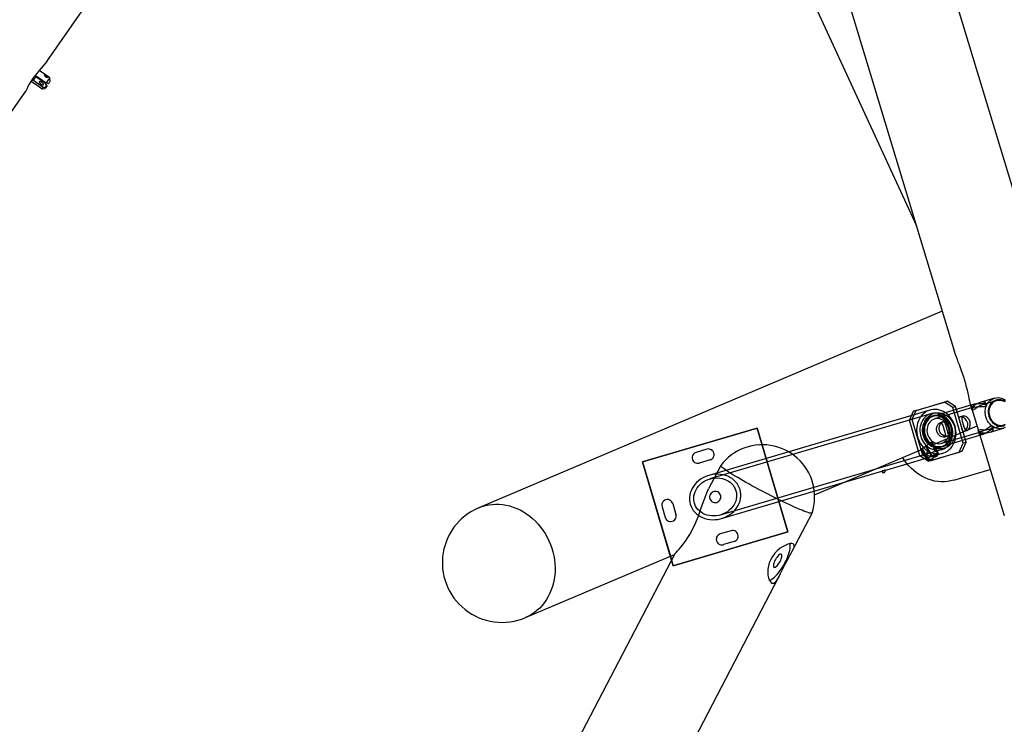
# Model space of a CAD drawing. Units: millimetres. Extents: x 9 to 161, y 28 to 213.
# Drawn here: x 86 to 100, y 96 to 106 of the extents above; entities that cross this region are included whole.
import ezdxf

# ---------------------------------------------------------------- set-up
doc = ezdxf.new("R2010")
doc.units = ezdxf.units.MM
doc.header["$MEASUREMENT"] = 0
doc.layers.add('Ebene 1', color=7, linetype='Continuous', lineweight=0)

msp = doc.modelspace()

# ---------------------------------------------------------------- linework, layer by layer
at = {"layer": 'Ebene 1', "color": 18, "lineweight": 25, "true_color": 0x000000}
for p, q in [((100.991, 99.535), (96.866, 113.135)), ((86.84, 105.222), (91.056, 111.233)), ((96.086, 110.952), (99.004, 101.33)), ((95.218, 110.126), (98.492, 103.02)), ((86.825, 104.924), (86.695, 105.015)), ((86.699, 105.029), (86.834, 104.934)), ((86.7, 105.024), (86.699, 105.029)), ((86.831, 104.932), (86.7, 105.024)), ((86.881, 105.001), (86.739, 105.1)), ((86.63, 104.957), (86.679, 104.923)), ((86.662, 104.971), (86.656, 104.968)), ((86.791, 104.874), (86.656, 104.969)), ((86.664, 104.97), (86.662, 104.971)), ((86.662, 104.971), (86.793, 104.879)), ((86.68, 104.925), (86.779, 104.856)), ((86.793, 104.879), (86.791, 104.874)), ((86.793, 104.879), (86.821, 104.872)), ((86.821, 104.872), (86.841, 104.9)), ((86.841, 104.892), (86.823, 104.867)), ((86.84, 104.9), (86.825, 104.924)), ((86.831, 104.932), (86.834, 104.934)), ((86.859, 104.926), (86.831, 104.932)), ((86.834, 104.935), (86.866, 104.928)), ((86.84, 104.9), (86.841, 104.892)), ((86.866, 104.928), (86.859, 104.926)), ((86.888, 104.959), (86.881, 105.001)), ((84.135, 101.364), (86.561, 104.824)), ((86.823, 104.867), (86.791, 104.874)), ((86.791, 104.856), (86.819, 104.861)), ((86.821, 104.872), (86.823, 104.867)), ((98.839, 101.877), (92.629, 99.241)), ((98.452, 100.535), (98.868, 100.657)), ((98.491, 100.546), (98.906, 100.669)), ((98.906, 100.669), (98.868, 100.657)), ((98.979, 100.586), (98.868, 100.657)), ((99.017, 100.597), (98.906, 100.668)), ((99.539, 100.71), (99.361, 100.657)), ((99.565, 100.675), (99.372, 100.619)), ((98.674, 100.549), (95.711, 99.674)), ((98.398, 100.414), (98.452, 100.534)), ((98.436, 100.426), (98.491, 100.546)), ((98.491, 100.546), (98.452, 100.535)), ((99.266, 100.629), (98.724, 100.469)), ((99.277, 100.591), (98.735, 100.43)), ((99.017, 100.597), (98.979, 100.586)), ((99.121, 100.106), (98.979, 100.586)), ((99.159, 100.118), (99.018, 100.597)), ((99.222, 100.611), (99.67, 99.135)), ((99.223, 100.597), (99.236, 100.554)), ((99.427, 100.61), (99.415, 100.654)), ((98.688, 100.501), (95.725, 99.626)), ((98.436, 100.426), (98.398, 100.414)), ((98.539, 99.935), (98.398, 100.414)), ((98.578, 99.946), (98.436, 100.425)), ((98.722, 100.474), (98.698, 100.466)), ((99.115, 100.47), (99.075, 100.458)), ((96.358, 100.307), (94.824, 99.854)), ((94.824, 99.854), (96.358, 100.307)), ((96.358, 100.307), (96.769, 98.916)), ((96.769, 98.917), (96.358, 100.307)), ((98.721, 100.089), (99.306, 100.337)), ((98.847, 100.39), (98.807, 100.379)), ((98.831, 100.104), (99.374, 100.264)), ((99.132, 100.266), (99.172, 100.278)), ((99.319, 100.273), (99.331, 100.23)), ((99.469, 100.293), (99.661, 100.349)), ((99.48, 100.254), (99.658, 100.307)), ((99.523, 100.286), (99.51, 100.33)), ((98.843, 100.066), (99.385, 100.226)), ((98.864, 100.187), (98.903, 100.199)), ((95.686, 100.025), (95.542, 99.983)), ((95.686, 100.025), (95.542, 99.983)), ((95.868, 99.144), (98.83, 100.019)), ((97.129, 99.413), (98.554, 100.017)), ((98.552, 100.02), (98.57, 99.99)), ((98.643, 99.9), (98.565, 100.029)), ((98.569, 100.032), (98.647, 99.903)), ((98.604, 100.055), (98.621, 100.063)), ((98.697, 99.937), (98.62, 100.066)), ((98.622, 100.067), (98.7, 99.938)), ((98.689, 99.875), (99.104, 99.997)), ((98.786, 99.981), (98.704, 100.117)), ((98.82, 100.054), (98.844, 100.061)), ((99.066, 99.986), (99.121, 100.106)), ((99.104, 99.997), (99.066, 99.986)), ((99.104, 99.997), (99.159, 100.118)), ((99.159, 100.118), (99.121, 100.106)), ((95.728, 99.881), (95.584, 99.839)), ((95.728, 99.881), (95.584, 99.839)), ((98.367, 99.83), (98.844, 99.971)), ((98.578, 99.946), (98.539, 99.935)), ((98.651, 99.863), (98.539, 99.935)), ((98.57, 99.991), (98.632, 99.888)), ((98.57, 99.991), (98.571, 99.99)), ((98.689, 99.875), (98.578, 99.946)), ((98.632, 99.888), (98.643, 99.885)), ((98.647, 99.903), (98.643, 99.9)), ((98.643, 99.9), (98.643, 99.9)), ((98.675, 99.881), (98.643, 99.9)), ((98.643, 99.885), (98.674, 99.878)), ((98.647, 99.903), (98.675, 99.887)), ((98.651, 99.863), (99.066, 99.986)), ((98.689, 99.875), (98.651, 99.863)), ((98.675, 99.887), (98.719, 99.906)), ((98.716, 99.898), (98.675, 99.881)), ((98.675, 99.887), (98.675, 99.881)), ((98.675, 99.881), (98.675, 99.881)), ((98.697, 99.937), (98.7, 99.938)), ((98.725, 99.921), (98.697, 99.937)), ((98.7, 99.938), (98.701, 99.938)), ((98.701, 99.938), (98.733, 99.92)), ((98.716, 99.898), (98.719, 99.906)), ((98.716, 99.898), (98.716, 99.898)), ((98.719, 99.906), (98.719, 99.924)), ((98.725, 99.921), (98.733, 99.92)), ((98.733, 99.92), (98.774, 99.937)), ((98.733, 99.92), (98.733, 99.92)), ((98.774, 99.937), (98.774, 99.937)), ((98.776, 99.94), (98.786, 99.98)), ((94.824, 99.854), (95.196, 98.592)), ((95.235, 98.463), (94.824, 99.854)), ((95.872, 99.807), (95.708, 99.494)), ((98.028, 99.73), (98.04, 99.734)), ((98.064, 99.741), (98.367, 99.83)), ((98.076, 99.744), (98.076, 99.745)), ((98.993, 99.61), (99.482, 99.755)), ((97.529, 99.583), (98.029, 99.73)), ((98.028, 99.731), (98.029, 99.73)), ((95.882, 99.096), (97.529, 99.583)), ((95.085, 99.253), (95.127, 99.109)), ((95.085, 99.253), (95.127, 99.109)), ((95.229, 99.296), (95.271, 99.152)), ((95.229, 99.296), (95.271, 99.152)), ((96.83, 98.659), (97.096, 99.17)), ((96.769, 98.917), (95.234, 98.463)), ((95.235, 98.463), (96.769, 98.917)), ((96.009, 98.932), (95.865, 98.889)), ((96.009, 98.932), (95.865, 98.889)), ((96.051, 98.788), (95.907, 98.746)), ((96.051, 98.788), (95.907, 98.746)), ((95.254, 98.623), (88.731, 86.103)), ((93.254, 97.768), (95.251, 98.616)), ((95.196, 98.592), (95.212, 98.541)), ((95.212, 98.541), (95.235, 98.463)), ((88.965, 83.566), (96.654, 98.322))]:
    msp.add_line(p, q, dxfattribs=at)
for points in [[(86.84, 105.222), (86.819, 105.194), (86.794, 105.163), (86.766, 105.131), (86.736, 105.096), (86.707, 105.061), (86.677, 105.024), (86.65, 104.988), (86.626, 104.952), (86.606, 104.918), (86.589, 104.887), (86.577, 104.861), (86.568, 104.841), (86.563, 104.829), (86.561, 104.824)], [(86.656, 104.968), (86.661, 104.974), (86.666, 104.981), (86.67, 104.989), (86.676, 104.996), (86.681, 105.004), (86.687, 105.013), (86.693, 105.021), (86.699, 105.03)], [(86.701, 105.024), (86.696, 105.016), (86.691, 105.009), (86.686, 105.002), (86.681, 104.995), (86.676, 104.988), (86.672, 104.982), (86.667, 104.976), (86.664, 104.97)], [(86.813, 105.042), (86.817, 105.043), (86.823, 105.041), (86.831, 105.036), (86.835, 105.033), (86.84, 105.03), (86.845, 105.027), (86.849, 105.023), (86.856, 105.017), (86.86, 105.012), (86.86, 105.009), (86.856, 105.006), (86.848, 105.005), (86.838, 105.008), (86.833, 105.01), (86.828, 105.012), (86.823, 105.016), (86.82, 105.02), (86.814, 105.029), (86.812, 105.036), (86.813, 105.042)], [(86.813, 105.037), (86.813, 105.033), (86.813, 105.031)], [(86.853, 105.006), (86.856, 105.007), (86.856, 105.011), (86.855, 105.013), (86.852, 105.015), (86.848, 105.018), (86.844, 105.021), (86.837, 105.026), (86.83, 105.031), (86.826, 105.034), (86.822, 105.036), (86.818, 105.038), (86.816, 105.038), (86.814, 105.037)], [(86.68, 104.925), (86.679, 104.923), (86.679, 104.923)], [(86.762, 104.919), (86.772, 104.913), (86.781, 104.909), (86.789, 104.907), (86.795, 104.907), (86.799, 104.91), (86.798, 104.915), (86.795, 104.921), (86.789, 104.928), (86.781, 104.936), (86.771, 104.942), (86.762, 104.948), (86.753, 104.951), (86.746, 104.952), (86.741, 104.95), (86.74, 104.946), (86.741, 104.941), (86.746, 104.934), (86.753, 104.926), (86.762, 104.919)], [(86.834, 104.935), (86.844, 104.949), (86.854, 104.963), (86.863, 104.975), (86.87, 104.985), (86.875, 104.993), (86.879, 104.999), (86.881, 105.001), (86.881, 105.001)], [(86.888, 104.959), (86.888, 104.959), (86.886, 104.956), (86.883, 104.952), (86.878, 104.945), (86.873, 104.937), (86.866, 104.928)], [(86.779, 104.856), (86.78, 104.857), (86.781, 104.858), (86.782, 104.86), (86.784, 104.862), (86.785, 104.865), (86.787, 104.868), (86.789, 104.87), (86.791, 104.874)], [(86.779, 104.856), (86.784, 104.856), (86.79, 104.857)], [(86.823, 104.867), (86.82, 104.863), (86.819, 104.861)], [(99.222, 100.611), (99.221, 100.616), (99.214, 100.642), (99.207, 100.67), (99.2, 100.702), (99.193, 100.737), (99.184, 100.775), (99.175, 100.815), (99.165, 100.857), (99.153, 100.901), (99.14, 100.946), (99.127, 100.992), (99.111, 101.039), (99.094, 101.087), (99.068, 101.157), (99.054, 101.193), (99.041, 101.227), (99.021, 101.28), (99.004, 101.33)], [(99.315, 100.637), (99.35, 100.639), (99.381, 100.64), (99.393, 100.641), (99.403, 100.643), (99.413, 100.648), (99.414, 100.655), (99.405, 100.66), (99.385, 100.662), (99.359, 100.656), (99.332, 100.646), (99.304, 100.631), (99.277, 100.615), (99.264, 100.607), (99.251, 100.6), (99.234, 100.593), (99.224, 100.594), (99.223, 100.601), (99.231, 100.612), (99.239, 100.618), (99.251, 100.623), (99.277, 100.632), (99.306, 100.636), (99.315, 100.637)], [(99.424, 100.457), (99.418, 100.483), (99.414, 100.511), (99.414, 100.538), (99.418, 100.564), (99.424, 100.59), (99.433, 100.614), (99.445, 100.637), (99.46, 100.657), (99.476, 100.675), (99.496, 100.689), (99.517, 100.701), (99.539, 100.71), (99.562, 100.714), (99.586, 100.716), (99.61, 100.714), (99.634, 100.708), (99.657, 100.699), (99.68, 100.687)], [(99.685, 100.664), (99.665, 100.676), (99.643, 100.684), (99.622, 100.689), (99.599, 100.691), (99.578, 100.689), (99.557, 100.683), (99.537, 100.675), (99.518, 100.663), (99.501, 100.648), (99.487, 100.631), (99.475, 100.611), (99.465, 100.59), (99.459, 100.566), (99.455, 100.542), (99.455, 100.518), (99.458, 100.493), (99.463, 100.468)], [(99.676, 100.659), (99.656, 100.669), (99.634, 100.676), (99.613, 100.68), (99.591, 100.68), (99.57, 100.677), (99.549, 100.67), (99.53, 100.659), (99.513, 100.646), (99.498, 100.63), (99.485, 100.611), (99.475, 100.59), (99.468, 100.568), (99.464, 100.544), (99.464, 100.519), (99.466, 100.495), (99.472, 100.471)], [(98.509, 100.186), (98.519, 100.156), (98.533, 100.126), (98.549, 100.098), (98.568, 100.072), (98.588, 100.048), (98.611, 100.027), (98.636, 100.008), (98.662, 99.992), (98.689, 99.98), (98.717, 99.97), (98.746, 99.964), (98.774, 99.962), (98.803, 99.963), (98.831, 99.968), (98.858, 99.976), (98.884, 99.987), (98.908, 100.001), (98.931, 100.019), (98.952, 100.04), (98.971, 100.062), (98.986, 100.088), (99, 100.115), (99.01, 100.144), (99.018, 100.175), (99.022, 100.206), (99.024, 100.238), (99.022, 100.27), (99.017, 100.302), (99.01, 100.334), (98.999, 100.365), (98.985, 100.395), (98.969, 100.423), (98.95, 100.449), (98.93, 100.473), (98.907, 100.494), (98.882, 100.513), (98.856, 100.529), (98.829, 100.541), (98.801, 100.55), (98.773, 100.556), (98.744, 100.559), (98.715, 100.557), (98.688, 100.553), (98.66, 100.545), (98.634, 100.534), (98.61, 100.519), (98.587, 100.501), (98.566, 100.481), (98.548, 100.458), (98.532, 100.433), (98.519, 100.405), (98.508, 100.376), (98.501, 100.346), (98.496, 100.315), (98.495, 100.283), (98.496, 100.25), (98.501, 100.218), (98.509, 100.186)], [(99.327, 100.597), (99.363, 100.597), (99.379, 100.596), (99.395, 100.596), (99.414, 100.597), (99.425, 100.602), (99.427, 100.609), (99.421, 100.618), (99.414, 100.621), (99.403, 100.623), (99.392, 100.623), (99.378, 100.62), (99.352, 100.611), (99.327, 100.597), (99.3, 100.58), (99.274, 100.561), (99.256, 100.551), (99.243, 100.548), (99.236, 100.552), (99.236, 100.561), (99.246, 100.575), (99.256, 100.582), (99.268, 100.588), (99.295, 100.595), (99.323, 100.597), (99.327, 100.597)], [(98.968, 100.322), (98.958, 100.35), (98.945, 100.377), (98.93, 100.402), (98.912, 100.425), (98.893, 100.446), (98.871, 100.465), (98.848, 100.48), (98.823, 100.492), (98.798, 100.501), (98.772, 100.507), (98.745, 100.509), (98.72, 100.508), (98.694, 100.503), (98.67, 100.495), (98.646, 100.484), (98.625, 100.469), (98.605, 100.451), (98.587, 100.431), (98.572, 100.409), (98.56, 100.384), (98.55, 100.358), (98.543, 100.33), (98.539, 100.301), (98.539, 100.272), (98.541, 100.242), (98.546, 100.213), (98.555, 100.184), (98.566, 100.157), (98.58, 100.131), (98.597, 100.106), (98.616, 100.085), (98.636, 100.065), (98.659, 100.048), (98.683, 100.034), (98.708, 100.024), (98.734, 100.016), (98.76, 100.012), (98.786, 100.012), (98.811, 100.015), (98.836, 100.021), (98.86, 100.031), (98.883, 100.044), (98.904, 100.06), (98.923, 100.079), (98.939, 100.1), (98.953, 100.124), (98.964, 100.149), (98.972, 100.177), (98.978, 100.205), (98.98, 100.234), (98.979, 100.264), (98.975, 100.293), (98.968, 100.322)], [(98.581, 100.208), (98.59, 100.181), (98.602, 100.157), (98.617, 100.134), (98.634, 100.113), (98.653, 100.095), (98.673, 100.079), (98.696, 100.066), (98.719, 100.057), (98.743, 100.051), (98.767, 100.048), (98.791, 100.048), (98.814, 100.053), (98.837, 100.06), (98.858, 100.071), (98.878, 100.085), (98.896, 100.102), (98.911, 100.121), (98.924, 100.143), (98.934, 100.167), (98.942, 100.192), (98.946, 100.218), (98.948, 100.245), (98.946, 100.273), (98.941, 100.3), (98.933, 100.326), (98.923, 100.351), (98.909, 100.375), (98.894, 100.397), (98.876, 100.417), (98.856, 100.434), (98.834, 100.448), (98.811, 100.459), (98.788, 100.468), (98.764, 100.472), (98.74, 100.473), (98.716, 100.471), (98.692, 100.465), (98.671, 100.456), (98.65, 100.443), (98.631, 100.427), (98.614, 100.409), (98.6, 100.389), (98.588, 100.366), (98.58, 100.341), (98.574, 100.315), (98.571, 100.289), (98.571, 100.262), (98.574, 100.234), (98.581, 100.208)], [(99.001, 100.332), (99.008, 100.303), (99.012, 100.274), (99.012, 100.245), (99.01, 100.216), (99.005, 100.187), (98.996, 100.161), (98.984, 100.136), (98.97, 100.112), (98.953, 100.091), (98.935, 100.073), (98.914, 100.058), (98.891, 100.046), (98.867, 100.037), (98.842, 100.031), (98.816, 100.029), (98.79, 100.03), (98.764, 100.036), (98.739, 100.044), (98.715, 100.056), (98.691, 100.071), (98.669, 100.089), (98.65, 100.109), (98.632, 100.132), (98.616, 100.157), (98.604, 100.184), (98.594, 100.211), (98.587, 100.24), (98.583, 100.27), (98.583, 100.299), (98.585, 100.327), (98.591, 100.356), (98.599, 100.383), (98.61, 100.408), (98.625, 100.431), (98.642, 100.452), (98.661, 100.47), (98.681, 100.486), (98.704, 100.498), (98.728, 100.507), (98.753, 100.512), (98.779, 100.514), (98.805, 100.513), (98.831, 100.508), (98.856, 100.499), (98.88, 100.487), (98.904, 100.472), (98.926, 100.454), (98.945, 100.434), (98.963, 100.411), (98.978, 100.386), (98.991, 100.36), (99.001, 100.332)], [(98.962, 100.32), (98.953, 100.346), (98.941, 100.371), (98.926, 100.393), (98.909, 100.415), (98.89, 100.433), (98.869, 100.449), (98.847, 100.462), (98.824, 100.471), (98.8, 100.477), (98.775, 100.48), (98.751, 100.479), (98.728, 100.475), (98.705, 100.468), (98.684, 100.457), (98.664, 100.443), (98.647, 100.426), (98.631, 100.406), (98.618, 100.385), (98.608, 100.361), (98.6, 100.336), (98.596, 100.309), (98.594, 100.282), (98.596, 100.255), (98.601, 100.228), (98.609, 100.202), (98.62, 100.176), (98.633, 100.152), (98.649, 100.13), (98.667, 100.111), (98.687, 100.094), (98.708, 100.079), (98.731, 100.068), (98.755, 100.06), (98.779, 100.056), (98.803, 100.054), (98.827, 100.057), (98.85, 100.063), (98.872, 100.072), (98.892, 100.085), (98.911, 100.1), (98.928, 100.118), (98.942, 100.139), (98.954, 100.162), (98.963, 100.186), (98.969, 100.212), (98.972, 100.239), (98.971, 100.266), (98.968, 100.293), (98.962, 100.32)], [(98.609, 100.216), (98.618, 100.19), (98.63, 100.165), (98.645, 100.143), (98.662, 100.122), (98.681, 100.104), (98.702, 100.088), (98.724, 100.076), (98.747, 100.067), (98.771, 100.062), (98.795, 100.06), (98.819, 100.061), (98.843, 100.066), (98.865, 100.074), (98.886, 100.086), (98.905, 100.101), (98.922, 100.119), (98.936, 100.139), (98.948, 100.162), (98.958, 100.185), (98.964, 100.211), (98.967, 100.238), (98.967, 100.265), (98.964, 100.292), (98.958, 100.319), (98.948, 100.345), (98.936, 100.369), (98.922, 100.392), (98.904, 100.413), (98.885, 100.431), (98.864, 100.446), (98.842, 100.459), (98.819, 100.467), (98.795, 100.473), (98.771, 100.475), (98.747, 100.474), (98.724, 100.469), (98.702, 100.46), (98.681, 100.449), (98.661, 100.434), (98.644, 100.416), (98.63, 100.396), (98.618, 100.373), (98.609, 100.349), (98.602, 100.323), (98.599, 100.297), (98.599, 100.27), (98.602, 100.243), (98.609, 100.216)], [(98.642, 100.226), (98.65, 100.202), (98.662, 100.18), (98.676, 100.16), (98.692, 100.143), (98.71, 100.128), (98.73, 100.115), (98.751, 100.106), (98.772, 100.101), (98.794, 100.099), (98.816, 100.101), (98.836, 100.106), (98.856, 100.115), (98.874, 100.127), (98.891, 100.141), (98.904, 100.159), (98.916, 100.179), (98.924, 100.201), (98.93, 100.224), (98.932, 100.248), (98.932, 100.273), (98.927, 100.297), (98.92, 100.321), (98.91, 100.343), (98.898, 100.365), (98.883, 100.383), (98.866, 100.4), (98.847, 100.414), (98.826, 100.424), (98.805, 100.431), (98.783, 100.435), (98.762, 100.435), (98.74, 100.432), (98.72, 100.425), (98.701, 100.414), (98.684, 100.401), (98.668, 100.385), (98.656, 100.366), (98.646, 100.345), (98.639, 100.323), (98.635, 100.299), (98.634, 100.274), (98.636, 100.25), (98.642, 100.226)], [(99.178, 100.384), (99.165, 100.412), (99.146, 100.434), (99.121, 100.45), (99.106, 100.456), (99.093, 100.459), (99.076, 100.458), (99.066, 100.451), (99.062, 100.439), (99.065, 100.419), (99.068, 100.405), (99.073, 100.389), (99.077, 100.374), (99.082, 100.357), (99.091, 100.329), (99.098, 100.304), (99.107, 100.282), (99.112, 100.274), (99.118, 100.268), (99.129, 100.266), (99.144, 100.273), (99.158, 100.287), (99.173, 100.311), (99.178, 100.327), (99.182, 100.344), (99.182, 100.361), (99.18, 100.379), (99.178, 100.384)], [(99.212, 100.394), (99.199, 100.423), (99.179, 100.445), (99.155, 100.462), (99.142, 100.467), (99.129, 100.47), (99.111, 100.468), (99.102, 100.459), (99.099, 100.443), (99.102, 100.418), (99.106, 100.402), (99.11, 100.386), (99.119, 100.355), (99.128, 100.327), (99.138, 100.303), (99.149, 100.285), (99.156, 100.279), (99.164, 100.277), (99.179, 100.281), (99.194, 100.295), (99.207, 100.317), (99.215, 100.349), (99.214, 100.383), (99.212, 100.394)], [(99.68, 100.315), (99.658, 100.307), (99.635, 100.302), (99.611, 100.3), (99.587, 100.302), (99.563, 100.308), (99.539, 100.317), (99.517, 100.329), (99.496, 100.345), (99.477, 100.363), (99.46, 100.384), (99.445, 100.406), (99.433, 100.431), (99.424, 100.457)], [(99.463, 100.468), (99.472, 100.445), (99.483, 100.422), (99.497, 100.402), (99.513, 100.384), (99.531, 100.368), (99.551, 100.355), (99.572, 100.344), (99.593, 100.338), (99.615, 100.335), (99.637, 100.335), (99.658, 100.338), (99.679, 100.345)], [(99.472, 100.471), (99.48, 100.447), (99.491, 100.426), (99.505, 100.405), (99.522, 100.388), (99.54, 100.373), (99.559, 100.36), (99.58, 100.351), (99.602, 100.346), (99.624, 100.344), (99.645, 100.346), (99.666, 100.351), (99.686, 100.36)], [(98.767, 100.263), (98.762, 100.294), (98.766, 100.324), (98.778, 100.351), (98.786, 100.362), (98.794, 100.371), (98.811, 100.38), (98.824, 100.377), (98.835, 100.365), (98.846, 100.342), (98.851, 100.327), (98.857, 100.311), (98.866, 100.28), (98.874, 100.252), (98.878, 100.227), (98.879, 100.205), (98.876, 100.196), (98.871, 100.19), (98.856, 100.186), (98.836, 100.19), (98.812, 100.201), (98.788, 100.223), (98.771, 100.252), (98.767, 100.263)], [(98.8, 100.272), (98.796, 100.303), (98.801, 100.332), (98.813, 100.359), (98.822, 100.372), (98.832, 100.381), (98.846, 100.39), (98.858, 100.39), (98.868, 100.382), (98.877, 100.363), (98.881, 100.35), (98.886, 100.334), (98.891, 100.319), (98.896, 100.302), (98.904, 100.274), (98.911, 100.249), (98.916, 100.226), (98.916, 100.216), (98.914, 100.208), (98.906, 100.199), (98.89, 100.198), (98.87, 100.202), (98.845, 100.214), (98.831, 100.224), (98.819, 100.237), (98.809, 100.251), (98.802, 100.267), (98.8, 100.272)], [(99.419, 100.286), (99.392, 100.271), (99.366, 100.262), (99.345, 100.26), (99.329, 100.264), (99.319, 100.272), (99.318, 100.277), (99.321, 100.281), (99.332, 100.286), (99.351, 100.288), (99.375, 100.287), (99.408, 100.286), (99.426, 100.286), (99.445, 100.288), (99.474, 100.295), (99.494, 100.304), (99.506, 100.315), (99.511, 100.327), (99.509, 100.332), (99.505, 100.335), (99.493, 100.334), (99.477, 100.325), (99.457, 100.312), (99.431, 100.293), (99.419, 100.286)], [(99.431, 100.246), (99.403, 100.233), (99.376, 100.224), (99.354, 100.221), (99.339, 100.223), (99.331, 100.23), (99.332, 100.234), (99.336, 100.237), (99.351, 100.242), (99.373, 100.244), (99.402, 100.245), (99.437, 100.246), (99.454, 100.248), (99.471, 100.252), (99.496, 100.26), (99.513, 100.27), (99.522, 100.281), (99.522, 100.289), (99.518, 100.29), (99.511, 100.29), (99.494, 100.283), (99.473, 100.271), (99.447, 100.255), (99.431, 100.246)], [(95.728, 99.881), (95.744, 99.888), (95.757, 99.897), (95.768, 99.91), (95.776, 99.925), (95.781, 99.941), (95.782, 99.958), (95.779, 99.974), (95.772, 99.99), (95.762, 100.004), (95.75, 100.015), (95.735, 100.023), (95.719, 100.027), (95.702, 100.028), (95.686, 100.025)], [(95.728, 99.881), (95.744, 99.888), (95.757, 99.897), (95.768, 99.91), (95.776, 99.925), (95.781, 99.941), (95.782, 99.958), (95.779, 99.974), (95.772, 99.99), (95.762, 100.004), (95.75, 100.015), (95.735, 100.023), (95.719, 100.027), (95.702, 100.028), (95.686, 100.025)], [(97.096, 99.17), (97.11, 99.219), (97.12, 99.268), (97.126, 99.318), (97.129, 99.368), (97.129, 99.418), (97.124, 99.468), (97.116, 99.518), (97.105, 99.567), (97.09, 99.615), (97.072, 99.662), (97.05, 99.707), (97.026, 99.751), (96.998, 99.793), (96.967, 99.833), (96.933, 99.87), (96.897, 99.905), (96.858, 99.937), (96.818, 99.966), (96.775, 99.993), (96.73, 100.016), (96.684, 100.036), (96.637, 100.053), (96.588, 100.066), (96.539, 100.075), (96.489, 100.082), (96.439, 100.084), (96.389, 100.083), (96.338, 100.078), (96.289, 100.07), (96.24, 100.058), (96.192, 100.043), (96.146, 100.024), (96.1, 100.002), (96.057, 99.977), (96.015, 99.948), (95.976, 99.917), (95.938, 99.883), (95.904, 99.847), (95.872, 99.808)], [(98.709, 100.108), (98.714, 100.114), (98.715, 100.12), (98.706, 100.119), (98.69, 100.111), (98.667, 100.098), (98.641, 100.08), (98.613, 100.061), (98.587, 100.043), (98.565, 100.029), (98.551, 100.02), (98.545, 100.015), (98.549, 100.016), (98.553, 100.018)], [(98.766, 100.006), (98.763, 100.014), (98.758, 100.024), (98.752, 100.033), (98.745, 100.04), (98.739, 100.046), (98.735, 100.047), (98.731, 100.046), (98.729, 100.042), (98.727, 100.037), (98.728, 100.029), (98.73, 100.02), (98.736, 100.01), (98.743, 100.002), (98.751, 99.997), (98.758, 99.995), (98.763, 99.995), (98.766, 99.997), (98.767, 100.001), (98.766, 100.006)], [(98.727, 100.031), (98.728, 100.036), (98.732, 100.04), (98.737, 100.04), (98.744, 100.037), (98.75, 100.031), (98.756, 100.023), (98.76, 100.014), (98.762, 100.007), (98.761, 100), (98.758, 99.997)], [(98.757, 99.997), (98.752, 99.997), (98.75, 99.997)], [(95.542, 99.983), (95.526, 99.976), (95.513, 99.966), (95.502, 99.954), (95.493, 99.939), (95.489, 99.923), (95.488, 99.906), (95.491, 99.889), (95.498, 99.874), (95.508, 99.86), (95.52, 99.849), (95.535, 99.841), (95.551, 99.836), (95.568, 99.836), (95.584, 99.839)], [(95.542, 99.983), (95.526, 99.976), (95.513, 99.966), (95.502, 99.954), (95.493, 99.939), (95.489, 99.923), (95.488, 99.906), (95.491, 99.889), (95.498, 99.874), (95.508, 99.86), (95.52, 99.849), (95.535, 99.841), (95.551, 99.836), (95.568, 99.836), (95.584, 99.839)], [(98.993, 99.61), (98.952, 99.6), (98.909, 99.593), (98.867, 99.589), (98.824, 99.589), (98.78, 99.593), (98.737, 99.599), (98.695, 99.61), (98.652, 99.623), (98.611, 99.641), (98.57, 99.661), (98.53, 99.684), (98.492, 99.71), (98.456, 99.74), (98.421, 99.771), (98.388, 99.806), (98.357, 99.843), (98.329, 99.882), (98.308, 99.913)], [(98.632, 99.888), (98.632, 99.889), (98.633, 99.89), (98.634, 99.891), (98.635, 99.893), (98.637, 99.894), (98.638, 99.895), (98.641, 99.898), (98.643, 99.899)], [(98.676, 99.93), (98.67, 99.93), (98.662, 99.932), (98.655, 99.938), (98.647, 99.946), (98.641, 99.956), (98.636, 99.966), (98.634, 99.975), (98.635, 99.983), (98.638, 99.989), (98.643, 99.991), (98.65, 99.99), (98.658, 99.985), (98.666, 99.978), (98.673, 99.969), (98.678, 99.96), (98.681, 99.95), (98.682, 99.941), (98.68, 99.934), (98.676, 99.93)], [(98.675, 99.881), (98.673, 99.879), (98.674, 99.878), (98.677, 99.878), (98.681, 99.88), (98.688, 99.883), (98.696, 99.887), (98.706, 99.892), (98.716, 99.898)], [(98.701, 99.938), (98.716, 99.947), (98.732, 99.956), (98.746, 99.964), (98.759, 99.971), (98.77, 99.976), (98.778, 99.98), (98.784, 99.981), (98.786, 99.981), (98.786, 99.98)], [(98.774, 99.937), (98.776, 99.939), (98.776, 99.94), (98.773, 99.94), (98.768, 99.938), (98.761, 99.935), (98.753, 99.931), (98.743, 99.925), (98.733, 99.92)], [(97.096, 99.17), (97.096, 99.17), (97.092, 99.167), (97.086, 99.167), (97.077, 99.168), (97.065, 99.17), (97.049, 99.174), (97.031, 99.18), (97.01, 99.188), (96.986, 99.196), (96.96, 99.207), (96.931, 99.219), (96.9, 99.232), (96.867, 99.246), (96.832, 99.262), (96.795, 99.279), (96.757, 99.297), (96.717, 99.316), (96.676, 99.336), (96.634, 99.357), (96.591, 99.378), (96.548, 99.4), (96.505, 99.422), (96.461, 99.444), (96.417, 99.467), (96.374, 99.49), (96.331, 99.513), (96.289, 99.536), (96.249, 99.559), (96.209, 99.581), (96.17, 99.603), (96.134, 99.624), (96.099, 99.644), (96.066, 99.664), (96.035, 99.683), (96.006, 99.701), (95.98, 99.717), (95.956, 99.733), (95.936, 99.747), (95.918, 99.76), (95.902, 99.772), (95.89, 99.782), (95.881, 99.791), (95.875, 99.798), (95.872, 99.803), (95.872, 99.807), (95.872, 99.808)], [(98.028, 99.73), (98.033, 99.721), (98.04, 99.715), (98.05, 99.712), (98.059, 99.713), (98.068, 99.718), (98.074, 99.725), (98.077, 99.735), (98.076, 99.744)], [(98.028, 99.731), (98.029, 99.731), (98.032, 99.732), (98.037, 99.734), (98.044, 99.735), (98.052, 99.737), (98.06, 99.74), (98.064, 99.741)], [(98.028, 99.73), (98.029, 99.73), (98.032, 99.731), (98.038, 99.733), (98.046, 99.735), (98.056, 99.738), (98.064, 99.741)], [(98.04, 99.734), (98.035, 99.732), (98.031, 99.731), (98.028, 99.731)], [(98.04, 99.734), (98.033, 99.731), (98.029, 99.73), (98.028, 99.73)], [(98.064, 99.741), (98.068, 99.742), (98.073, 99.744), (98.076, 99.745), (98.076, 99.745), (98.075, 99.745), (98.071, 99.744), (98.065, 99.742), (98.058, 99.739), (98.05, 99.736), (98.042, 99.734), (98.04, 99.734)], [(98.064, 99.741), (98.071, 99.743), (98.076, 99.744), (98.076, 99.744), (98.073, 99.743), (98.067, 99.741), (98.064, 99.741), (98.059, 99.739), (98.049, 99.736), (98.04, 99.734)], [(96.13, 99.484), (96.12, 99.512), (96.106, 99.54), (96.089, 99.566), (96.07, 99.59), (96.047, 99.612), (96.022, 99.631), (95.994, 99.648), (95.965, 99.663), (95.933, 99.674), (95.901, 99.683), (95.867, 99.688), (95.832, 99.691), (95.797, 99.69), (95.763, 99.686), (95.728, 99.679), (95.694, 99.669), (95.662, 99.656), (95.63, 99.64), (95.6, 99.622), (95.573, 99.601), (95.547, 99.578), (95.525, 99.554), (95.505, 99.527), (95.488, 99.499), (95.473, 99.469), (95.463, 99.439), (95.456, 99.409), (95.452, 99.378), (95.452, 99.347), (95.455, 99.316), (95.463, 99.287), (95.473, 99.258), (95.487, 99.231), (95.503, 99.204), (95.523, 99.18), (95.546, 99.159), (95.571, 99.139), (95.599, 99.122), (95.628, 99.108), (95.66, 99.096), (95.692, 99.088), (95.726, 99.082), (95.761, 99.08), (95.796, 99.081), (95.83, 99.084), (95.865, 99.092), (95.899, 99.101), (95.931, 99.114), (95.963, 99.13), (95.992, 99.148), (96.02, 99.169), (96.046, 99.192), (96.068, 99.217), (96.088, 99.244), (96.105, 99.272), (96.119, 99.301), (96.13, 99.331), (96.137, 99.362), (96.141, 99.393), (96.141, 99.423), (96.137, 99.454), (96.13, 99.484)], [(96.075, 99.467), (96.081, 99.44), (96.084, 99.413), (96.083, 99.385), (96.079, 99.357), (96.071, 99.329), (96.06, 99.302), (96.046, 99.276), (96.028, 99.251), (96.008, 99.228), (95.986, 99.207), (95.961, 99.188), (95.934, 99.171), (95.905, 99.158), (95.875, 99.146), (95.845, 99.138), (95.813, 99.133), (95.781, 99.131), (95.75, 99.131), (95.719, 99.135), (95.689, 99.142), (95.66, 99.152), (95.633, 99.165), (95.608, 99.18), (95.585, 99.198), (95.565, 99.218), (95.548, 99.24), (95.533, 99.264), (95.522, 99.29), (95.514, 99.316), (95.51, 99.344), (95.509, 99.372), (95.512, 99.4), (95.518, 99.428), (95.527, 99.455), (95.54, 99.482), (95.555, 99.507), (95.574, 99.531), (95.596, 99.553), (95.619, 99.573), (95.645, 99.591), (95.673, 99.606), (95.702, 99.619), (95.733, 99.629), (95.764, 99.635), (95.796, 99.639), (95.827, 99.64), (95.859, 99.637), (95.889, 99.632), (95.919, 99.624), (95.947, 99.612), (95.973, 99.598), (95.996, 99.582), (96.018, 99.563), (96.037, 99.541), (96.053, 99.518), (96.065, 99.494), (96.075, 99.467)], [(95.255, 98.623), (95.26, 98.629), (95.272, 98.642), (95.291, 98.661), (95.312, 98.684), (95.337, 98.713), (95.372, 98.757), (95.408, 98.808), (95.432, 98.844), (95.455, 98.881), (95.477, 98.921), (95.498, 98.962), (95.523, 99.013), (95.546, 99.065), (95.567, 99.119), (95.587, 99.172), (95.605, 99.224), (95.623, 99.274), (95.64, 99.324), (95.657, 99.371), (95.675, 99.418), (95.693, 99.462), (95.709, 99.493)], [(95.229, 99.296), (95.222, 99.311), (95.212, 99.325), (95.2, 99.336), (95.185, 99.344), (95.169, 99.349), (95.152, 99.349), (95.135, 99.346), (95.12, 99.34), (95.106, 99.33), (95.095, 99.318), (95.087, 99.303), (95.082, 99.287), (95.082, 99.27), (95.085, 99.253)], [(95.229, 99.296), (95.222, 99.311), (95.212, 99.325), (95.2, 99.336), (95.185, 99.344), (95.169, 99.349), (95.152, 99.349), (95.135, 99.346), (95.12, 99.34), (95.106, 99.33), (95.095, 99.318), (95.087, 99.303), (95.082, 99.287), (95.082, 99.27), (95.085, 99.253)], [(95.818, 99.313), (95.833, 99.32), (95.846, 99.329), (95.857, 99.341), (95.865, 99.355), (95.87, 99.37), (95.871, 99.386), (95.87, 99.403), (95.864, 99.418), (95.855, 99.431), (95.844, 99.443), (95.83, 99.452), (95.815, 99.458), (95.799, 99.46), (95.783, 99.459), (95.768, 99.454), (95.754, 99.447), (95.741, 99.436), (95.732, 99.423), (95.725, 99.408), (95.722, 99.392), (95.722, 99.376), (95.726, 99.36), (95.733, 99.345), (95.743, 99.333), (95.755, 99.322), (95.77, 99.315), (95.786, 99.311), (95.802, 99.31), (95.818, 99.313)], [(95.818, 99.313), (95.833, 99.32), (95.846, 99.329), (95.857, 99.341), (95.865, 99.355), (95.87, 99.37), (95.871, 99.386), (95.87, 99.403), (95.864, 99.418), (95.855, 99.431), (95.844, 99.443), (95.83, 99.452), (95.815, 99.458), (95.799, 99.46), (95.783, 99.459), (95.768, 99.454), (95.754, 99.447), (95.741, 99.436), (95.732, 99.423), (95.725, 99.408), (95.722, 99.392), (95.722, 99.376), (95.726, 99.36), (95.733, 99.345), (95.743, 99.333), (95.755, 99.322), (95.77, 99.315), (95.786, 99.311), (95.802, 99.31), (95.818, 99.313)], [(92.629, 99.241), (92.58, 99.218), (92.533, 99.192), (92.488, 99.164), (92.445, 99.132), (92.404, 99.097), (92.366, 99.06), (92.33, 99.021), (92.297, 98.979), (92.267, 98.934), (92.24, 98.889), (92.216, 98.841), (92.195, 98.792), (92.177, 98.741), (92.163, 98.689), (92.152, 98.637), (92.145, 98.584), (92.142, 98.531), (92.142, 98.477), (92.145, 98.424), (92.152, 98.371), (92.163, 98.319), (92.177, 98.267), (92.195, 98.217), (92.216, 98.167), (92.24, 98.12), (92.267, 98.074), (92.297, 98.03), (92.331, 97.988), (92.367, 97.948), (92.405, 97.911), (92.446, 97.876), (92.489, 97.844), (92.534, 97.816), (92.581, 97.79), (92.629, 97.767), (92.679, 97.748), (92.73, 97.733), (92.782, 97.72), (92.835, 97.711), (92.888, 97.706), (92.942, 97.704), (92.995, 97.706), (93.048, 97.711), (93.101, 97.72), (93.153, 97.733), (93.204, 97.749), (93.254, 97.768)], [(92.629, 99.241), (92.672, 99.257), (92.717, 99.27), (92.762, 99.28), (92.808, 99.286), (92.855, 99.289), (92.902, 99.288), (92.95, 99.284), (92.997, 99.276), (93.045, 99.265), (93.091, 99.25), (93.137, 99.232), (93.183, 99.211), (93.227, 99.186), (93.269, 99.159), (93.311, 99.129), (93.35, 99.096), (93.388, 99.06), (93.424, 99.022), (93.458, 98.981), (93.489, 98.938), (93.518, 98.894), (93.544, 98.847), (93.568, 98.799), (93.589, 98.75), (93.607, 98.7), (93.622, 98.649), (93.634, 98.597), (93.643, 98.545), (93.649, 98.492), (93.651, 98.44), (93.651, 98.388), (93.647, 98.336), (93.64, 98.285), (93.63, 98.236), (93.617, 98.187), (93.601, 98.14), (93.582, 98.094), (93.56, 98.05), (93.535, 98.009), (93.508, 97.969), (93.478, 97.932), (93.446, 97.897), (93.411, 97.866), (93.374, 97.837), (93.336, 97.811), (93.296, 97.788), (93.254, 97.768)], [(95.127, 99.109), (95.134, 99.094), (95.143, 99.08), (95.156, 99.069), (95.171, 99.061), (95.187, 99.056), (95.204, 99.056), (95.22, 99.059), (95.236, 99.065), (95.25, 99.075), (95.261, 99.087), (95.269, 99.102), (95.273, 99.118), (95.274, 99.135), (95.271, 99.152)], [(95.127, 99.109), (95.134, 99.094), (95.143, 99.08), (95.156, 99.069), (95.171, 99.061), (95.187, 99.056), (95.204, 99.056), (95.22, 99.059), (95.236, 99.065), (95.25, 99.075), (95.261, 99.087), (95.269, 99.102), (95.273, 99.118), (95.274, 99.135), (95.271, 99.152)], [(95.865, 98.889), (95.849, 98.883), (95.835, 98.873), (95.825, 98.86), (95.816, 98.846), (95.812, 98.829), (95.811, 98.813), (95.814, 98.796), (95.821, 98.781), (95.831, 98.767), (95.843, 98.756), (95.858, 98.748), (95.874, 98.743), (95.891, 98.742), (95.907, 98.745)], [(95.865, 98.889), (95.849, 98.883), (95.835, 98.873), (95.825, 98.86), (95.816, 98.846), (95.812, 98.829), (95.811, 98.813), (95.814, 98.796), (95.821, 98.781), (95.831, 98.767), (95.843, 98.756), (95.858, 98.748), (95.874, 98.743), (95.891, 98.742), (95.907, 98.745)], [(96.051, 98.788), (96.067, 98.795), (96.08, 98.804), (96.091, 98.817), (96.099, 98.832), (96.104, 98.848), (96.105, 98.864), (96.102, 98.881), (96.095, 98.897), (96.085, 98.91), (96.073, 98.921), (96.058, 98.929), (96.042, 98.934), (96.025, 98.935), (96.009, 98.932)], [(96.051, 98.788), (96.067, 98.795), (96.08, 98.804), (96.091, 98.817), (96.099, 98.832), (96.104, 98.848), (96.105, 98.864), (96.102, 98.881), (96.095, 98.897), (96.085, 98.91), (96.073, 98.921), (96.058, 98.929), (96.042, 98.934), (96.025, 98.935), (96.009, 98.932)], [(96.83, 98.659), (96.844, 98.689), (96.853, 98.714), (96.856, 98.734), (96.851, 98.75), (96.84, 98.758), (96.822, 98.762), (96.8, 98.76), (96.772, 98.752), (96.741, 98.74), (96.707, 98.722), (96.669, 98.698), (96.632, 98.667), (96.596, 98.631), (96.564, 98.589), (96.54, 98.547), (96.521, 98.503), (96.51, 98.461), (96.503, 98.419), (96.501, 98.377), (96.504, 98.337), (96.511, 98.3), (96.523, 98.268), (96.537, 98.246), (96.553, 98.232), (96.568, 98.228), (96.585, 98.231), (96.601, 98.243), (96.618, 98.261), (96.634, 98.287), (96.653, 98.32), (96.672, 98.358), (96.694, 98.403), (96.716, 98.447), (96.739, 98.494), (96.76, 98.534), (96.782, 98.574), (96.802, 98.609), (96.821, 98.642), (96.83, 98.659)], [(96.523, 98.266), (96.526, 98.268), (96.541, 98.274), (96.557, 98.283), (96.574, 98.295), (96.591, 98.31), (96.609, 98.327), (96.627, 98.347), (96.646, 98.369), (96.664, 98.393), (96.682, 98.419), (96.699, 98.446), (96.716, 98.474), (96.731, 98.502), (96.746, 98.531), (96.759, 98.56), (96.77, 98.589), (96.78, 98.616), (96.788, 98.643), (96.795, 98.669), (96.799, 98.693), (96.802, 98.714), (96.802, 98.734), (96.801, 98.752), (96.799, 98.76)], [(96.665, 98.521), (96.674, 98.538), (96.68, 98.555), (96.685, 98.571), (96.688, 98.585), (96.689, 98.597), (96.688, 98.607), (96.685, 98.614), (96.68, 98.619), (96.674, 98.62), (96.665, 98.618), (96.656, 98.612), (96.646, 98.604), (96.635, 98.593), (96.625, 98.58), (96.614, 98.565), (96.604, 98.549), (96.595, 98.532), (96.588, 98.515), (96.582, 98.499), (96.578, 98.483), (96.576, 98.47), (96.576, 98.459), (96.578, 98.45), (96.582, 98.445), (96.588, 98.442), (96.596, 98.443), (96.604, 98.446), (96.614, 98.453), (96.625, 98.463), (96.635, 98.475), (96.646, 98.489), (96.656, 98.505), (96.665, 98.521)]]:
    msp.add_lwpolyline(points, dxfattribs=at)
for points in [[(96.358, 100.307), (96.358, 100.307), (96.358, 100.307), (96.358, 100.307)], [(95.686, 100.025), (95.686, 100.025), (95.686, 100.025), (95.686, 100.025)], [(95.542, 99.983), (95.542, 99.983), (95.542, 99.983), (95.542, 99.983)], [(95.728, 99.881), (95.728, 99.881), (95.728, 99.881), (95.728, 99.881)], [(94.824, 99.854), (94.824, 99.854), (94.824, 99.854), (94.824, 99.854)], [(95.584, 99.839), (95.584, 99.839), (95.584, 99.839), (95.584, 99.839)], [(95.085, 99.253), (95.085, 99.253), (95.085, 99.253), (95.085, 99.253)], [(95.229, 99.296), (95.229, 99.296), (95.229, 99.296), (95.229, 99.296)], [(95.127, 99.109), (95.127, 99.109), (95.127, 99.109), (95.127, 99.109)], [(95.271, 99.152), (95.271, 99.152), (95.271, 99.152), (95.271, 99.152)], [(95.865, 98.889), (95.865, 98.889), (95.865, 98.889), (95.865, 98.889)], [(96.009, 98.932), (96.009, 98.932), (96.009, 98.932), (96.009, 98.932)], [(96.769, 98.916), (96.769, 98.916), (96.769, 98.916), (96.769, 98.916)], [(95.907, 98.745), (95.907, 98.745), (95.907, 98.745), (95.907, 98.745)], [(96.051, 98.788), (96.051, 98.788), (96.051, 98.788), (96.051, 98.788)], [(95.235, 98.463), (95.235, 98.463), (95.235, 98.463), (95.235, 98.463)]]:
    msp.add_open_spline(points, degree=3, dxfattribs=at)

doc.saveas('drawing.dxf')
